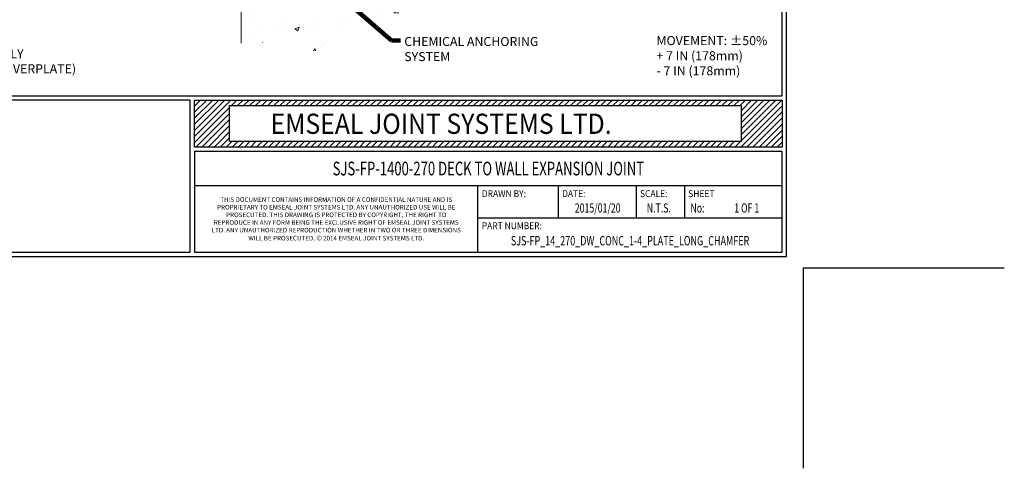
# Model space of a CAD drawing. Extents: x 13 to 3254, y -602 to 1977.
# Drawn here: x 314 to 346, y -602 to -587 of the extents above; entities that cross this region are included whole.
import ezdxf
from ezdxf.enums import TextEntityAlignment as Align

# ---------------------------------------------------------------- set-up
doc = ezdxf.new("R2010")
doc.units = 0
doc.header["$LTSCALE"] = 5
doc.header["$MEASUREMENT"] = 0
doc.layers.get('0').update_dxf_attribs({"color": 200, "linetype": 'CONTINUOUS'})
doc.layers.get('DEFPOINTS').update_dxf_attribs({"linetype": 'CONTINUOUS'})
for name, color, linetype, lineweight in [('CONCRETE - H', 130, 'CONTINUOUS', 9), ('CONCRETE - L', 132, 'CONTINUOUS', 13), ('TBLOCK-T1', 7, 'CONTINUOUS', 15), ('TBLOCK-T2', 7, 'CONTINUOUS', 18), ('TBLOCK-T3', 241, 'CONTINUOUS', 20), ('TBLOCK-T5', 111, 'CONTINUOUS', 30), ('TEXT - 4', 241, 'CONTINUOUS', 25)]:
    doc.layers.add(name, color=color, linetype=linetype, lineweight=lineweight)
doc.styles.add('ROMANC', font='ROMANC.shx', dxfattribs={"width": 0.7, "height": 3.2})
doc.styles.add('ROMANS', font='romans', dxfattribs={"width": 0.9})
doc.styles.add('ROMANT', font='ROMANT.shx', dxfattribs={"width": 0.9, "height": 6.3})
doc.dimstyles.get("Standard").update_dxf_attribs({"dimtxt": 0.18, "dimasz": 0.18, "dimexe": 0.18, "dimexo": 0.0625, "dimgap": 0.09, "dimtad": 0, "dimtih": 1, "dimtoh": 1, "dimdec": 4, "dimzin": 0, "dimdsep": 46, "dimtxsty": 'Standard', "dimcen": 0.09, "dimadec": 0, "dimazin": 0, "dimtfac": 1, "dimtdec": 4, "dimtofl": 0, "dimtmove": 0, "dimatfit": 3, "dimfxl": 1, "dimtolj": 1, "dimtzin": 0, "dimarcsym": 0})

# ---------------------------------------------------------------- blocks, each defined once
blk = doc.blocks.new('*X5')
at = {"color": 0}
for p, q in [((136.3, 33.06), (144.79, 41.56)), ((136.3, 34.47), (143.38, 41.56)), ((136.3, 35.89), (141.97, 41.56)), ((136.3, 37.3), (140.55, 41.56)), ((136.3, 38.71), (139.14, 41.56)), ((136.3, 40.13), (137.72, 41.56)), ((136.3, 41.54), (136.31, 41.56)), ((144.91, 40.26), (146.21, 41.56)), ((146.32, 40.26), (147.62, 41.56)), ((147.74, 40.26), (149.04, 41.56)), ((149.15, 40.26), (150.45, 41.56)), ((150.56, 40.26), (151.86, 41.56)), ((151.98, 40.26), (153.28, 41.56)), ((153.39, 40.26), (154.69, 41.56)), ((154.81, 40.26), (156.11, 41.56)), ((156.22, 40.26), (157.52, 41.56)), ((157.64, 40.26), (158.94, 41.56)), ((159.05, 40.26), (160.35, 41.56)), ((160.46, 40.26), (161.76, 41.56)), ((161.88, 40.26), (163.18, 41.56)), ((163.29, 40.26), (164.59, 41.56)), ((164.71, 40.26), (166.01, 41.56)), ((166.12, 40.26), (167.42, 41.56)), ((167.54, 40.26), (168.84, 41.56)), ((168.95, 40.26), (170.25, 41.56)), ((170.36, 40.26), (171.66, 41.56)), ((171.78, 40.26), (173.08, 41.56)), ((173.19, 40.26), (174.49, 41.56)), ((174.61, 40.26), (175.91, 41.56)), ((176.02, 40.26), (177.32, 41.56)), ((177.43, 40.26), (178.73, 41.56)), ((178.85, 40.26), (180.15, 41.56)), ((180.26, 40.26), (181.56, 41.56)), ((181.68, 40.26), (182.98, 41.56)), ((183.09, 40.26), (184.39, 41.56)), ((184.51, 40.26), (185.81, 41.56)), ((185.92, 40.26), (187.22, 41.56)), ((187.33, 40.26), (188.63, 41.56)), ((188.75, 40.26), (190.05, 41.56)), ((190.16, 40.26), (191.46, 41.56)), ((191.58, 40.26), (192.88, 41.56)), ((192.99, 40.26), (194.29, 41.56)), ((194.41, 40.26), (195.71, 41.56)), ((195.82, 40.26), (197.12, 41.56)), ((197.23, 40.26), (198.53, 41.56)), ((198.65, 40.26), (199.95, 41.56)), ((200.06, 40.26), (201.36, 41.56)), ((201.48, 40.26), (202.78, 41.56)), ((202.89, 40.26), (204.19, 41.56)), ((204.3, 40.26), (205.6, 41.56)), ((205.72, 40.26), (207.02, 41.56)), ((207.13, 40.26), (208.43, 41.56)), ((208.55, 40.26), (209.85, 41.56)), ((209.96, 40.26), (211.26, 41.56)), ((211.38, 40.26), (212.68, 41.56)), ((212.79, 40.26), (214.09, 41.56)), ((214.2, 40.26), (215.5, 41.56)), ((215.62, 40.26), (216.92, 41.56)), ((217.03, 40.26), (218.33, 41.56)), ((218.45, 40.26), (219.75, 41.56)), ((219.86, 40.26), (221.16, 41.56)), ((221.28, 40.26), (222.58, 41.56)), ((222.69, 40.26), (223.99, 41.56)), ((224.1, 40.26), (225.4, 41.56)), ((225.52, 40.26), (226.82, 41.56)), ((226.93, 40.26), (228.23, 41.56)), ((228.35, 40.26), (229.65, 41.56)), ((229.76, 40.26), (231.06, 41.56)), ((231.17, 40.26), (232.47, 41.56)), ((232.59, 40.26), (233.89, 41.56)), ((234, 40.26), (235.3, 41.56)), ((235.42, 40.26), (236.72, 41.56)), ((236.83, 40.26), (238.13, 41.56)), ((238.25, 40.26), (239.55, 41.56)), ((239.66, 40.26), (240.96, 41.56)), ((241.07, 40.26), (242.37, 41.56)), ((242.49, 40.26), (243.79, 41.56)), ((243.9, 40.26), (245.2, 41.56)), ((245.32, 40.26), (246.62, 41.56)), ((246.73, 40.26), (248.03, 41.56)), ((248.15, 40.26), (249.45, 41.56)), ((249.56, 40.26), (250.86, 41.56)), ((250.97, 40.26), (252.27, 41.56)), ((252.39, 40.26), (253.69, 41.56)), ((253.8, 40.26), (255.1, 41.56)), ((255.22, 40.26), (256.52, 41.56)), ((256.63, 40.26), (257.93, 41.56)), ((258.04, 40.26), (259.34, 41.56)), ((259.46, 40.26), (260.76, 41.56)), ((260.87, 40.26), (262.17, 41.56)), ((262.29, 40.26), (263.59, 41.56)), ((263.7, 40.26), (265, 41.56)), ((263.94, 39.08), (266.42, 41.56)), ((263.94, 37.66), (267.83, 41.56)), ((263.94, 36.25), (269.24, 41.56)), ((263.94, 34.83), (270.66, 41.56)), ((263.94, 33.42), (272.07, 41.56)), ((263.94, 32), (273.49, 41.56)), ((136.3, 31.64), (144.47, 39.82)), ((263.9, 30.56), (273.55, 40.2)), ((136.62, 30.56), (144.47, 38.41)), ((138.04, 30.56), (144.47, 36.99)), ((265.32, 30.56), (273.55, 38.79)), ((266.73, 30.56), (273.55, 37.38)), ((139.45, 30.56), (144.47, 35.58)), ((268.14, 30.56), (273.55, 35.96)), ((269.56, 30.56), (273.55, 34.55)), ((140.86, 30.56), (144.47, 34.16)), ((142.28, 30.56), (144.47, 32.75)), ((270.97, 30.56), (273.55, 33.13)), ((143.69, 30.56), (144.99, 31.86)), ((145.11, 30.56), (146.41, 31.86)), ((146.52, 30.56), (147.82, 31.86)), ((147.94, 30.56), (149.24, 31.86)), ((149.35, 30.56), (150.65, 31.86)), ((150.76, 30.56), (152.06, 31.86)), ((152.18, 30.56), (153.48, 31.86)), ((153.59, 30.56), (154.89, 31.86)), ((155.01, 30.56), (156.31, 31.86)), ((156.42, 30.56), (157.72, 31.86)), ((157.84, 30.56), (159.14, 31.86)), ((159.25, 30.56), (160.55, 31.86)), ((160.66, 30.56), (161.96, 31.86)), ((162.08, 30.56), (163.38, 31.86)), ((163.49, 30.56), (164.79, 31.86)), ((164.91, 30.56), (166.21, 31.86)), ((166.32, 30.56), (167.62, 31.86)), ((167.73, 30.56), (169.03, 31.86)), ((169.15, 30.56), (170.45, 31.86)), ((170.56, 30.56), (171.86, 31.86)), ((171.98, 30.56), (173.28, 31.86)), ((173.39, 30.56), (174.69, 31.86)), ((174.81, 30.56), (176.11, 31.86)), ((176.22, 30.56), (177.52, 31.86)), ((177.63, 30.56), (178.93, 31.86)), ((179.05, 30.56), (180.35, 31.86)), ((180.46, 30.56), (181.76, 31.86)), ((181.88, 30.56), (183.18, 31.86)), ((183.29, 30.56), (184.59, 31.86)), ((184.71, 30.56), (186.01, 31.86)), ((186.12, 30.56), (187.42, 31.86)), ((187.53, 30.56), (188.83, 31.86)), ((188.95, 30.56), (190.25, 31.86)), ((190.36, 30.56), (191.66, 31.86)), ((191.78, 30.56), (193.08, 31.86)), ((193.19, 30.56), (194.49, 31.86)), ((194.6, 30.56), (195.9, 31.86)), ((196.02, 30.56), (197.32, 31.86)), ((197.43, 30.56), (198.73, 31.86)), ((198.85, 30.56), (200.15, 31.86)), ((200.26, 30.56), (201.56, 31.86)), ((201.68, 30.56), (202.98, 31.86)), ((203.09, 30.56), (204.39, 31.86)), ((204.5, 30.56), (205.8, 31.86)), ((205.92, 30.56), (207.22, 31.86)), ((207.33, 30.56), (208.63, 31.86)), ((208.75, 30.56), (210.05, 31.86)), ((210.16, 30.56), (211.46, 31.86)), ((211.58, 30.56), (212.88, 31.86)), ((212.99, 30.56), (214.29, 31.86)), ((214.4, 30.56), (215.7, 31.86)), ((215.82, 30.56), (217.12, 31.86)), ((217.23, 30.56), (218.53, 31.86)), ((218.65, 30.56), (219.95, 31.86)), ((220.06, 30.56), (221.36, 31.86)), ((221.47, 30.56), (222.77, 31.86)), ((222.89, 30.56), (224.19, 31.86)), ((224.3, 30.56), (225.6, 31.86)), ((225.72, 30.56), (227.02, 31.86)), ((227.13, 30.56), (228.43, 31.86)), ((228.55, 30.56), (229.85, 31.86)), ((229.96, 30.56), (231.26, 31.86)), ((231.37, 30.56), (232.67, 31.86)), ((232.79, 30.56), (234.09, 31.86)), ((234.2, 30.56), (235.5, 31.86)), ((235.62, 30.56), (236.92, 31.86)), ((237.03, 30.56), (238.33, 31.86)), ((238.45, 30.56), (239.75, 31.86)), ((239.86, 30.56), (241.16, 31.86)), ((241.27, 30.56), (242.57, 31.86)), ((242.69, 30.56), (243.99, 31.86)), ((244.1, 30.56), (245.4, 31.86)), ((245.52, 30.56), (246.82, 31.86)), ((246.93, 30.56), (248.23, 31.86)), ((248.34, 30.56), (249.64, 31.86)), ((249.76, 30.56), (251.06, 31.86)), ((251.17, 30.56), (252.47, 31.86)), ((252.59, 30.56), (253.89, 31.86)), ((254, 30.56), (255.3, 31.86)), ((255.42, 30.56), (256.72, 31.86)), ((256.83, 30.56), (258.13, 31.86)), ((258.24, 30.56), (259.54, 31.86)), ((259.66, 30.56), (260.96, 31.86)), ((261.07, 30.56), (262.37, 31.86)), ((262.49, 30.56), (263.79, 31.86)), ((272.39, 30.56), (273.55, 31.72))]:
    blk.add_line(p, q, dxfattribs=at)

msp = doc.modelspace()

# ---------------------------------------------------------------- hatches: boundary and pattern name
at = {"layer": 'CONCRETE - H'}
h = msp.add_hatch(dxfattribs=at)
h.set_pattern_fill('AR-CONC', color=256, scale=0.21)
h.set_pattern_definition([(50, (0, 0), (1.5062464, -0.1317795), [0.1575, -1.7325]), (355, (0, 0), (-0.2913778, 1.5796035), [0.126, -1.386]), (100.45144, (0.1255, -0.011), (1.2148686, 1.447824), [0.1338544, -1.4723984]), (46.1842, (0, 0.42), (2.241207, -0.3475905), [0.23625, -2.59875]), (96.63564, (0.1868, 0.391), (1.96279, 2.045649), [0.200782, -2.208599]), (351.18416, (0, 0.42), (1.96279, 2.045649), [0.189, -2.079]), (21, (0.21, 0.315), (1.2535048, -0.8454997), [0.1575, -1.7325]), (326, (0.21, 0.315), (0.5109622, 1.522815), [0.126, -1.386]), (71.45144, (0.3145, 0.2445), (1.764467, 0.6773154), [0.1338544, -1.4723984]), (37.5, (0, 0), (0.0255357, 0.6990771), [0, -1.3692, 0, -1.407, 0, -1.39125]), (7.5, (0, 0), (0.552446, 0.8282646), [0, -0.8022, 0, -1.3377, 0, -0.53025]), (327.5, (-0.4683, 0), (1.1210271, -0.04736523), [0, -0.525, 0, -1.638, 0, -2.1735]), (317.5, (-0.6783, 0), (1.224691, 0.2102205), [0, -0.6825, 0, -1.0878, 0, -1.5435])])
edge = h.paths.add_edge_path()
edge.add_line((328.06205, -585.44125), (324.35656, -585.44125))
edge.add_line((324.35656, -585.44125), (324.35656, -586.25693))
edge.add_line((324.35656, -586.25693), (324.09097, -586.18375))
edge.add_line((324.09097, -586.18375), (324.20123, -586.28719))
edge.add_line((324.20123, -586.28719), (323.88908, -586.2381))
edge.add_line((323.88908, -586.2381), (323.88908, -585.44125))
edge.add_line((323.88908, -585.44125), (320.95083, -585.44125))
edge.add_line((320.95083, -585.44125), (320.95083, -587.45459))
edge.add_spline(control_points=[(320.95083, -587.45459), (321.41192, -587.43688), (322.36465, -587.39447), (324.1893, -588.09169), (325.50483, -586.09444), (327.84505, -586.58736), (328.02482, -585.63787), (328.06205, -585.44125)], knot_values=[0, 0, 0, 0, 1.39755115, 2.88856537, 5.20681242, 7.35300154, 7.91350355, 7.91350355, 7.91350355, 7.91350355], degree=3, periodic=0)

# ---------------------------------------------------------------- linework, layer by layer
at = {"layer": 'CONCRETE - L'}
msp.add_line((320.95083, -585.44125), (320.95083, -587.45459), dxfattribs=at)
at = {"layer": 'DEFPOINTS'}
for p, q in [((339.58121, -601.5446), (339.58121, -594.90007)), ((339.58121, -594.90007), (346.22574, -594.90007))]:
    msp.add_line(p, q, dxfattribs=at)
at = {"layer": 'TBLOCK-T5'}
for p, q in [((319.40881, -592.17664), (338.86989, -592.17664)), ((328.79557, -594.37859), (328.79557, -592.17664)), ((331.4549, -592.17664), (331.4549, -593.24006)), ((334.03424, -592.17664), (334.03424, -593.24006)), ((335.63096, -592.17664), (335.63096, -593.24006)), ((328.79557, -593.24006), (338.86989, -593.24006))]:
    msp.add_line(p, q, dxfattribs=at)
for points in [[(339.01168, -565.13257), (299.94183, -565.13257), (299.94183, -594.52038), (339.01168, -594.52038)], [(338.86989, -589.19907), (338.86989, -565.27436), (300.08362, -565.27436), (300.08362, -589.19907)], [(319.26703, -594.37859), (319.26703, -589.34086), (300.08362, -589.34086), (300.08362, -594.37859)], [(338.86989, -590.90054), (319.40881, -590.90054), (319.40881, -589.34086), (338.86989, -589.34086)], [(337.50678, -590.71622), (320.5681, -590.71622), (320.5681, -589.52519), (337.50678, -589.52519)], [(338.86989, -591.04233), (319.40881, -591.04233), (319.40881, -594.37859), (338.86989, -594.37859)]]:
    msp.add_lwpolyline(points, close=True, dxfattribs=at)

# ---------------------------------------------------------------- block references
at = {"layer": 'TBLOCK-T5', "xscale": 0.1417890687221829, "yscale": 0.1417890687221829, "zscale": 0.1417890687221829}
msp.add_blockref('*X5', (300.08362, -595.23303), dxfattribs=at)

# ---------------------------------------------------------------- texts
at = {"layer": 'TBLOCK-T1', "insert": (324.10219, -593.27762), "char_height": 0.151875, "width": 8.4664804, "attachment_point": 5, "style": 'ROMANS'}
msp.add_mtext('THIS DOCUMENT CONTAINS INFORMATION OF A CONFIDENTIAL NATURE AND IS PROPRIETARY TO EMSEAL JOINT SYSTEMS LTD. ANY UNAUTHORIZED USE WILL BE PROSECUTED. THIS DRAWING IS PROTECTED BY COPYRIGHT, THE RIGHT TO REPRODUCE IN ANY FORM BEING THE EXCLUSIVE RIGHT OF EMSEAL JOINT SYSTEMS LTD. ANY UNAUTHORIZED REPRODUCTION WHETHER IN TWO OR THREE DIMENSIONS WILL BE PROSECUTED. {\\fArial|b0|i0|c0|p34;\\H1.0833x;©\\fMS Shell Dlg 2|b0|i0|c0|p0;\\H0.65385x; \\Fromans|c0;\\H1.4118x;2014 EMSEAL JOINT SYSTEMS LTD.}', dxfattribs=at)
at = {"layer": 'TBLOCK-T2', "style": 'ROMANS', "width": 0.9}
for s, height, p in [('DRAWN BY:', 0.227813, (328.92338, -592.55628)), ('DATE:', 0.227813, (331.58271, -592.55628)), ('SCALE:', 0.227813, (334.16204, -592.55628)), ('SHEET ', 0.227813, (335.75877, -592.55628)), ('PART NUMBER:', 0.2278125, (328.92338, -593.6197))]:
    msp.add_text(s, height=height, dxfattribs=at).set_placement(p)
at = {"layer": 'TBLOCK-T3', "style": 'ROMANC', "width": 0.7}
for s, height, p in [('SJS-FP-1400-270 DECK TO WALL EXPANSION JOINT', 0.453725, (329.13935, -591.60949)), ('SJS-FP_14_270_DW_CONC_1-4_PLATE_LONG_CHAMFER', 0.312, (333.83273, -594.00105))]:
    msp.add_text(s, height=height, dxfattribs=at).set_placement(p, align=Align.MIDDLE_CENTER)
for s, p in [('2015/01/20', (332.75933, -593.06882)), ('1 OF 1', (337.69594, -593.06882))]:
    msp.add_text(s, height=0.30375, dxfattribs=at).set_placement(p, align=Align.CENTER)
for s, p in [('N.T.S.', (334.38575, -593.06882)), ('No:', (335.83163, -593.06882))]:
    msp.add_text(s, height=0.30375, dxfattribs=at).set_placement(p)
at = {"layer": 'TBLOCK-T5', "style": 'ROMANT', "width": 0.9}
msp.add_text('EMSEAL JOINT SYSTEMS LTD.', height=0.6699533, dxfattribs=at).set_placement((321.92872, -590.46149))
at = {"layer": 'TEXT - 4', "insert": (326.3548, -587.25004), "char_height": 0.3, "attachment_point": 1, "style": 'ROMANS'}
msp.add_mtext_dynamic_manual_height_columns('CHEMICAL ANCHORING\\PSYSTEM', width=6.0891777, gutter_width=90, heights=[0], dxfattribs=at)
at = {"layer": 'TEXT - 4', "char_height": 0.3, "attachment_point": 1, "style": 'ROMANS'}
for s, insert in [('MOVEMENT: ±50%\\P^I^I+ 7 IN (178mm)\\P^I^I- 7 IN (178mm)', (334.70719, -587.22059)), ('NOTE: 1/4 IN (6.4mm) COVERPLATES FOR PEDESTRIAN-TRAFFIC ONLY\\P     (FOR VEHICULAR AND PEDESTRIAN TRAFFIC, USE 3/8 IN (9.5mm) COVERPLATE) ', (300.51918, -587.65464))]:
    msp.add_mtext(s, dxfattribs=dict(at, insert=insert))

# ---------------------------------------------------------------- leaders
at = {"layer": 'TEXT - 4'}
msp.add_leader([(324.06512, -585.7385), (325.93188, -587.36342), (326.23233, -587.36342)], dimstyle='Standard', override={"dimtxt": 0.7, "dimasz": 0.3, "dimexe": 0.5, "dimexo": 0.5, "dimtih": 0, "dimtoh": 0, "dimtxsty": 'ROMANS', "dimdle": 0.05, "dimclrd": 256, "dimclre": 256, "dimclrt": 256, "dimtfac": 0.3, "dimlwd": 65535, "dimlwe": 65535}, dxfattribs=at)

doc.saveas('drawing.dxf')
